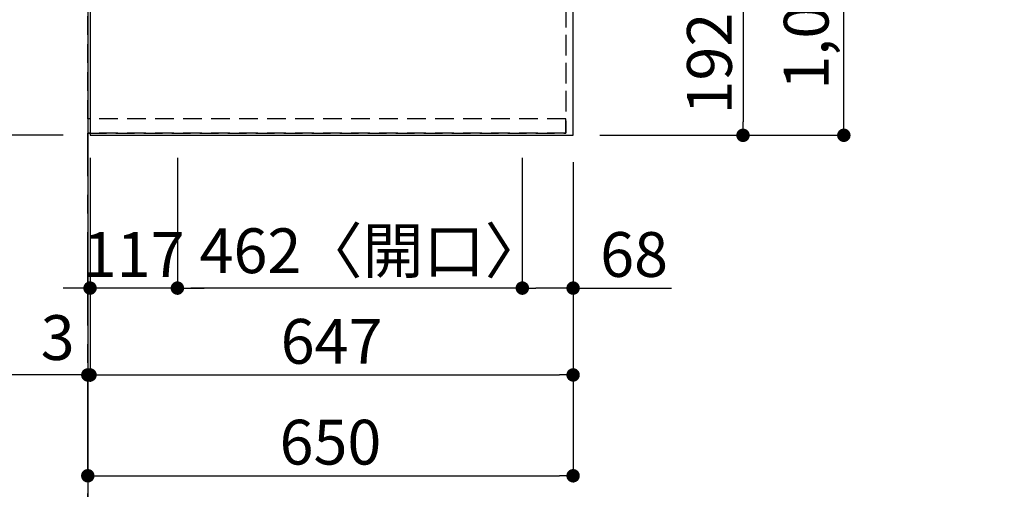
# Model space of a CAD drawing. Extents: x 0 to 26473, y -11033 to -2163.
# Drawn here: x 939 to 2258, y -5804 to -5176 of the extents above; entities that cross this region are included whole.
import ezdxf

# ---------------------------------------------------------------- set-up
doc = ezdxf.new("R2010")
doc.units = 0
doc.header["$LTSCALE"] = 50
doc.header["$MEASUREMENT"] = 0
for name, pattern in [('CENTER', [2, 1.25, -0.25, 0.25, -0.25]), ('DASHED', [0.75, 0.5, -0.25]), ('HIDDEN', [0.375, 0.25, -0.125])]:
    doc.linetypes.add(name, pattern=pattern)
doc.layers.get('0').update_dxf_attribs({"linetype": 'CONTINUOUS'})
doc.layers.get('DEFPOINTS').update_dxf_attribs({"color": 146, "linetype": 'CONTINUOUS'})
for name, color, linetype in [('111-壁仕上', 3, 'CONTINUOUS'), ('121-キャビネット（中）', 253, 'HIDDEN'), ('126-甲板', 2, 'CONTINUOUS'), ('166-寸法B', 11, 'CONTINUOUS')]:
    doc.layers.add(name, color=color, linetype=linetype)
doc.styles.add('KH001', font='txt')
doc.dimstyles.new('KH1xx030', dxfattribs={"dimscale": 30, "dimtxt": 2, "dimasz": 0.6, "dimexe": 0.3, "dimexo": 1.2, "dimgap": 0.5, "dimtad": 3, "dimdec": 1, "dimdsep": 46, "dimlunit": 6, "dimtxsty": 'KH001', "dimblk": 'DOT', "dimcen": 1, "dimdle": 1, "dimclrd": 256, "dimclre": 256, "dimclrt": 256, "dimadec": 0, "dimazin": 0, "dimtfac": 1, "dimtdec": 1, "dimtix": 1, "dimtmove": 2, "dimatfit": 3, "dimldrblk": 'CLOSEDBLANK', "dimfxl": 1, "dimtolj": 1, "dimtzin": 0, "dimlwd": -1, "dimlwe": -1, "dimarcsym": 0})

# ---------------------------------------------------------------- blocks, each defined once
blk = doc.blocks.new('*D29')
at = {"layer": '166-寸法B', "transparency": 16777216}
for p, q in [((1030.3, -5999.1), (1030.3, -6010.1)), ((925.3, -6007.1), (398.9, -6007.1))]:
    blk.add_line(p, q, dxfattribs=at)
blk.add_solid([(925.3, -6024.6), (925.3, -5989.6), (1030.3, -6007.1)], dxfattribs=at)
at = {"layer": 'DEFPOINTS', "color": 0, "transparency": 16777216}
for p in [(1030.3, -5969.1), (407.9, -5998.4), (407.9, -6007.1)]:
    blk.add_point(p, dxfattribs=at)
at = {"layer": '166-寸法B', "transparency": 16777216, "insert": (698.6, -5910.2), "char_height": 81, "attachment_point": 5, "style": 'KH001'}
blk.add_mtext('\\A1;基準位置 Ｂ', dxfattribs=at)
blk = doc.blocks.new('_ClosedBlank')
at = {"color": 0, "linetype": 'ByBlock', "lineweight": -2}
for p, q in [((-1, 0.167), (0, 0)), ((-1, 0.167), (-1, -0.167)), ((0, 0), (-1, -0.167))]:
    blk.add_line(p, q, dxfattribs=at)
blk = doc.blocks.new('_None')
blk = doc.blocks.new('_Dot')
at = {"color": 0, "linetype": 'ByBlock', "lineweight": -2}
blk.add_line((-0.5, 0), (-1, 0), dxfattribs=at)
at = {"color": 0, "linetype": 'ByBlock', "const_width": 0.5}
blk.add_lwpolyline([(-0.25, 0, 1), (0.25, 0, 1)], format="xyb", close=True, dxfattribs=at)
blk = doc.blocks.new('*D34')
at = {"layer": '166-寸法B', "transparency": 16777216}
for p, q in [((1716.3, -5138.4), (1916.9, -5138.4)), ((1907.9, -5156.4), (1907.9, -5312.4)), ((1716.3, -5330.4), (1916.9, -5330.4))]:
    blk.add_line(p, q, dxfattribs=at)
at = {"layer": 'DEFPOINTS', "color": 0, "transparency": 16777216}
for p in [(1680.3, -5138.4), (1680.3, -5330.4), (1907.9, -5330.4)]:
    blk.add_point(p, dxfattribs=at)
at = {"layer": '166-寸法B', "transparency": 16777216, "xscale": 18, "yscale": 18, "zscale": 18}
for p, rotation in [((1907.9, -5138.4), 90), ((1907.9, -5330.4), 270)]:
    blk.add_blockref('_Dot', p, dxfattribs=dict(at, rotation=rotation))
at = {"layer": '166-寸法B', "transparency": 16777216, "insert": (1862.9, -5234.4), "char_height": 60, "attachment_point": 5, "rotation": 90, "style": 'KH001'}
blk.add_mtext('\\A1;192', dxfattribs=at)
blk = doc.blocks.new('*D59')
at = {"layer": '166-寸法B', "transparency": 16777216}
for p, q in [((1716.3, -4308.4), (2051.9, -4308.4)), ((2042.9, -5312.4), (2042.9, -4326.4)), ((1716.3, -5330.4), (2051.9, -5330.4))]:
    blk.add_line(p, q, dxfattribs=at)
at = {"layer": 'DEFPOINTS', "color": 0, "transparency": 16777216}
for p in [(1680.3, -4308.4), (2042.9, -4308.4), (1680.3, -5330.4)]:
    blk.add_point(p, dxfattribs=at)
at = {"layer": '166-寸法B', "transparency": 16777216, "xscale": 18, "yscale": 18, "zscale": 18}
for p, rotation in [((2042.9, -4308.4), 90), ((2042.9, -5330.4), 270)]:
    blk.add_blockref('_Dot', p, dxfattribs=dict(at, rotation=rotation))
at = {"layer": '166-寸法B', "transparency": 16777216, "insert": (1992.5, -4860), "char_height": 60, "attachment_point": 5, "rotation": 90, "style": 'KH001'}
blk.add_mtext('\\A1;1,022〈ﾜｰｸﾄｯﾌﾟ寸法〉', dxfattribs=at)
blk = doc.blocks.new('*D62')
at = {"layer": '166-寸法B', "transparency": 16777216}
for p, q in [((1033.3, -5363.4), (1033.3, -5660.3)), ((1680.3, -5366.4), (1680.3, -5660.3)), ((1051.3, -5651.3), (1662.3, -5651.3))]:
    blk.add_line(p, q, dxfattribs=at)
at = {"layer": 'DEFPOINTS', "color": 0, "transparency": 16777216}
for p in [(1033.3, -5327.4), (1680.3, -5330.4), (1680.3, -5651.3)]:
    blk.add_point(p, dxfattribs=at)
at = {"layer": '166-寸法B', "transparency": 16777216, "xscale": 18, "yscale": 18, "zscale": 18, "rotation": 180}
blk.add_blockref('_Dot', (1033.3, -5651.3), dxfattribs=at)
at = {"layer": '166-寸法B', "transparency": 16777216, "xscale": 18, "yscale": 18, "zscale": 18}
blk.add_blockref('_Dot', (1680.3, -5651.3), dxfattribs=at)
at = {"layer": '166-寸法B', "transparency": 16777216, "insert": (1356.8, -5606.3), "char_height": 60, "attachment_point": 5, "style": 'KH001'}
blk.add_mtext('\\A1;647', dxfattribs=at)
blk = doc.blocks.new('*D63')
at = {"layer": '166-寸法B', "transparency": 16777216}
for p, q in [((1033.3, -5363.4), (1033.3, -5660.3)), ((1030.3, -5651.3), (580.5, -5651.3)), ((1012.3, -5651.3), (994.3, -5651.3)), ((1033.3, -5651.3), (1030.3, -5651.3)), ((1051.3, -5651.3), (1069.3, -5651.3)), ((1030.3, -5687.3), (1030.3, -5660.3))]:
    blk.add_line(p, q, dxfattribs=at)
at = {"layer": 'DEFPOINTS', "color": 0, "transparency": 16777216}
for p in [(1033.3, -5327.4), (1030.3, -5651.3), (1030.3, -5651.3)]:
    blk.add_point(p, dxfattribs=at)
at = {"layer": '166-寸法B', "transparency": 16777216, "xscale": 18, "yscale": 18, "zscale": 18}
blk.add_blockref('_Dot', (1030.3, -5651.3), dxfattribs=at)
at = {"layer": '166-寸法B', "transparency": 16777216, "xscale": 18, "yscale": 18, "zscale": 18, "rotation": 180}
blk.add_blockref('_Dot', (1033.3, -5651.3), dxfattribs=at)
at = {"layer": '166-寸法B', "transparency": 16777216, "insert": (785.3, -5601.3), "char_height": 60, "attachment_point": 5, "style": 'KH001'}
blk.add_mtext('\\A1;〈ｸﾘｱﾗﾝｽ〉3', dxfattribs=at)
blk = doc.blocks.new('*D64')
at = {"layer": '166-寸法B', "transparency": 16777216}
for p, q in [((1680.3, -5366.4), (1680.3, -5795.3)), ((1048.3, -5786.3), (1662.3, -5786.3)), ((1030.3, -5790.3), (1030.3, -5795.3))]:
    blk.add_line(p, q, dxfattribs=at)
at = {"layer": 'DEFPOINTS', "color": 0, "transparency": 16777216}
for p in [(1680.3, -5330.4), (1030.3, -5754.3), (1680.3, -5786.3)]:
    blk.add_point(p, dxfattribs=at)
at = {"layer": '166-寸法B', "transparency": 16777216, "xscale": 18, "yscale": 18, "zscale": 18, "rotation": 180}
blk.add_blockref('_Dot', (1030.3, -5786.3), dxfattribs=at)
at = {"layer": '166-寸法B', "transparency": 16777216, "xscale": 18, "yscale": 18, "zscale": 18}
blk.add_blockref('_Dot', (1680.3, -5786.3), dxfattribs=at)
at = {"layer": '166-寸法B', "transparency": 16777216, "insert": (1355.3, -5741.3), "char_height": 60, "attachment_point": 5, "style": 'KH001'}
blk.add_mtext('\\A1;650', dxfattribs=at)
blk = doc.blocks.new('*D67')
at = {"layer": '166-寸法B', "transparency": 16777216}
for p, q in [((994.3, -4306.9), (732, -4306.9)), ((741, -4324.9), (741, -5312.4)), ((997.3, -5330.4), (732, -5330.4))]:
    blk.add_line(p, q, dxfattribs=at)
at = {"layer": 'DEFPOINTS', "color": 0, "transparency": 16777216}
for p in [(1030.3, -4306.9), (741, -5330.4), (1033.3, -5330.4)]:
    blk.add_point(p, dxfattribs=at)
at = {"layer": '166-寸法B', "transparency": 16777216, "xscale": 18, "yscale": 18, "zscale": 18}
for p, rotation in [((741, -4306.9), 90), ((741, -5330.4), 270)]:
    blk.add_blockref('_Dot', p, dxfattribs=dict(at, rotation=rotation))
at = {"layer": '166-寸法B', "transparency": 16777216, "insert": (690.7, -4818.7), "char_height": 60, "attachment_point": 5, "rotation": 90, "style": 'KH001'}
blk.add_mtext('\\A1;1,023.5〈ﾜｰｸﾄｯﾌﾟ寸法〉', dxfattribs=at)
blk = doc.blocks.new('*D70')
at = {"layer": '166-寸法B', "transparency": 16777216}
for p, q in [((997.3, -3508.4), (597, -3508.4)), ((606, -5312.4), (606, -3526.4)), ((994.3, -5330.4), (597, -5330.4))]:
    blk.add_line(p, q, dxfattribs=at)
at = {"layer": 'DEFPOINTS', "color": 0, "transparency": 16777216}
for p in [(606, -3508.4), (1033.3, -3508.4), (1030.3, -5330.4)]:
    blk.add_point(p, dxfattribs=at)
at = {"layer": '166-寸法B', "transparency": 16777216, "xscale": 18, "yscale": 18, "zscale": 18}
for p, rotation in [((606, -3508.4), 90), ((606, -5330.4), 270)]:
    blk.add_blockref('_Dot', p, dxfattribs=dict(at, rotation=rotation))
at = {"layer": '166-寸法B', "transparency": 16777216, "insert": (557.2, -4419.4), "char_height": 60, "attachment_point": 5, "rotation": 90, "style": 'KH001'}
blk.add_mtext('\\A1;1,822', dxfattribs=at)
blk = doc.blocks.new('*D83')
at = {"layer": '166-寸法B', "transparency": 16777216}
for p, q in [((1612.3, -5360.4), (1612.3, -5544)), ((1680.3, -5369.4), (1680.3, -5544)), ((1662.3, -5535), (1630.3, -5535)), ((1680.3, -5535), (1811.9, -5535))]:
    blk.add_line(p, q, dxfattribs=at)
at = {"layer": 'DEFPOINTS', "color": 0, "transparency": 16777216}
for p in [(1612.3, -5324.4), (1680.3, -5333.4), (1612.3, -5535)]:
    blk.add_point(p, dxfattribs=at)
at = {"layer": '166-寸法B', "transparency": 16777216, "xscale": 18, "yscale": 18, "zscale": 18, "rotation": 180}
blk.add_blockref('_Dot', (1612.3, -5535), dxfattribs=at)
at = {"layer": '166-寸法B', "transparency": 16777216, "xscale": 18, "yscale": 18, "zscale": 18}
blk.add_blockref('_Dot', (1680.3, -5535), dxfattribs=at)
at = {"layer": '166-寸法B', "transparency": 16777216, "insert": (1762, -5490), "char_height": 60, "attachment_point": 5, "style": 'KH001'}
blk.add_mtext('\\A1;68', dxfattribs=at)
blk = doc.blocks.new('*D84')
at = {"layer": '166-寸法B', "transparency": 16777216}
for p, q in [((1150.3, -5360.4), (1150.3, -5544)), ((1612.3, -5360.4), (1612.3, -5544)), ((1594.3, -5535), (1168.3, -5535))]:
    blk.add_line(p, q, dxfattribs=at)
at = {"layer": 'DEFPOINTS', "color": 0, "transparency": 16777216}
for p in [(1150.3, -5324.4), (1612.3, -5324.4), (1150.3, -5535)]:
    blk.add_point(p, dxfattribs=at)
at = {"layer": '166-寸法B', "transparency": 16777216, "xscale": 18, "yscale": 18, "zscale": 18, "rotation": 180}
blk.add_blockref('_Dot', (1150.3, -5535), dxfattribs=at)
at = {"layer": '166-寸法B', "transparency": 16777216, "xscale": 18, "yscale": 18, "zscale": 18}
blk.add_blockref('_Dot', (1612.3, -5535), dxfattribs=at)
at = {"layer": '166-寸法B', "transparency": 16777216, "insert": (1411.9, -5485), "char_height": 60, "attachment_point": 5, "style": 'KH001'}
blk.add_mtext('\\A1;462〈開口〉', dxfattribs=at)
blk = doc.blocks.new('*D85')
at = {"layer": '166-寸法B', "transparency": 16777216}
for p, q in [((1033.3, -5360.4), (1033.3, -5544)), ((1150.3, -5360.4), (1150.3, -5544)), ((1015.3, -5535), (997.3, -5535)), ((1150.3, -5535), (1033.3, -5535)), ((1168.3, -5535), (1186.3, -5535))]:
    blk.add_line(p, q, dxfattribs=at)
at = {"layer": 'DEFPOINTS', "color": 0, "transparency": 16777216}
for p in [(1033.3, -5324.4), (1150.3, -5324.4), (1033.3, -5535)]:
    blk.add_point(p, dxfattribs=at)
at = {"layer": '166-寸法B', "transparency": 16777216, "xscale": 18, "yscale": 18, "zscale": 18}
blk.add_blockref('_Dot', (1033.3, -5535), dxfattribs=at)
at = {"layer": '166-寸法B', "transparency": 16777216, "xscale": 18, "yscale": 18, "zscale": 18, "rotation": 180}
blk.add_blockref('_Dot', (1150.3, -5535), dxfattribs=at)
at = {"layer": '166-寸法B', "transparency": 16777216, "insert": (1091.8, -5490), "char_height": 60, "attachment_point": 5, "style": 'KH001'}
blk.add_mtext('\\A1;117', dxfattribs=at)

msp = doc.modelspace()

# ---------------------------------------------------------------- linework, layer by layer
at = {"layer": '111-壁仕上', "ltscale": 2}
msp.add_line((1030.35, -3110.33), (1030.35, -5973.03), dxfattribs=at)
at = {"layer": '111-壁仕上', "color": 253, "linetype": 'CENTER', "ltscale": 2}
msp.add_line((1030.35, -6584.89), (1030.35, -5327.43), dxfattribs=at)
at = {"layer": '121-キャビネット（中）', "ltscale": 2}
msp.add_line((1670.35, -5327.43), (1030.35, -5327.43), dxfattribs=at)
msp.add_lwpolyline([(3149.35, -3639.43), (3149.35, -4298.43), (1670.35, -4298.43), (1670.35, -5327.43)], dxfattribs=at)
at = {"layer": '126-甲板'}
for points in [[(1680.35, -4308.43), (3152.35, -4308.43), (3152.35, -3508.43), (1033.35, -3508.43), (1033.35, -5330.43), (1033.35, -5330.43)], [(1033.35, -5330.43), (1033.35, -5330.43), (1680.35, -5330.43), (1680.35, -4308.43)]]:
    msp.add_lwpolyline(points, dxfattribs=at)
at = {"layer": 'DEFPOINTS', "linetype": 'DASHED'}
for points in [[(1030.35, -4558.43), (1670.35, -4558.43), (1670.35, -5308.43), (1030.35, -5308.43)], [(1670.35, -5308.43), (1030.35, -5308.43), (1030.35, -5327.43), (1670.35, -5327.43)]]:
    msp.add_lwpolyline(points, close=True, dxfattribs=at)

# ---------------------------------------------------------------- dimensions: what is measured, and where the dimension line sits
at = {"layer": '166-寸法B'}
for base, p1, p2, angle, picture, middle in [((606.03, -3508.43), (1030.35, -5330.43), (1033.35, -3508.43), 90, '*D70', (557.22, -4419.43)), ((1907.86, -5330.43), (1680.35, -5138.43), (1680.35, -5330.43), 90, '*D34', (1862.86, -5234.43)), ((1033.35, -5535.03), (1150.35, -5324.43), (1033.35, -5324.43), 180, '*D85', (1091.85, -5490.03)), ((1680.35, -5651.35), (1033.35, -5327.43), (1680.35, -5330.43), 180, '*D62', (1356.85, -5606.35)), ((1680.35, -5786.35), (1030.35, -5754.29), (1680.35, -5330.43), 180, '*D64', (1355.35, -5741.35))]:
    dim = msp.add_linear_dim(base=base, p1=p1, p2=p2, angle=angle, dimstyle='KH1xx030', dxfattribs=at)
    dim.commit()
    dim.dimension.update_dxf_attribs({"geometry": picture, "text_midpoint": middle})
dim = msp.add_linear_dim(base=(741.03, -5330.43), p1=(1030.35, -4306.93), p2=(1033.35, -5330.43), angle=90, text='<>〈ﾜｰｸﾄｯﾌﾟ寸法〉', dimstyle='KH1xx030', dxfattribs=at)
dim.commit()
dim.dimension.update_dxf_attribs({"geometry": '*D67', "text_midpoint": (690.72, -4818.68)})
for base, p1, p2, angle, text, picture, middle in [((2042.86, -4308.43), (1680.35, -5330.43), (1680.35, -4308.43), 90, '<>〈ﾜｰｸﾄｯﾌﾟ寸法〉', '*D59', (1992.53, -4859.96)), ((1150.35, -5535.03), (1612.35, -5324.43), (1150.35, -5324.43), 180, '<>〈開口〉', '*D84', (1411.89, -5485))]:
    dim = msp.add_linear_dim(base=base, p1=p1, p2=p2, angle=angle, text=text, dimstyle='KH1xx030', dxfattribs=at)
    dim.commit()
    dim.dimension.update_dxf_attribs({"geometry": picture, "text_midpoint": middle, "dimtype": 128})
dim = msp.add_linear_dim(base=(1030.35, -5651.35), p1=(1033.35, -5327.43), p2=(1030.35, -5651.35), angle=180, text='〈ｸﾘｱﾗﾝｽ〉<>', dimstyle='KH1xx030', override={"dimtmove": 1}, dxfattribs=at)
dim.commit()
dim.dimension.update_dxf_attribs({"geometry": '*D63', "text_midpoint": (785.26, -5659.43), "dimtype": 128})
dim = msp.add_linear_dim(base=(1612.35, -5535.03), p1=(1680.35, -5333.43), p2=(1612.35, -5324.43), angle=180, dimstyle='KH1xx030', override={"dimtmove": 1}, dxfattribs=at)
dim.commit()
dim.dimension.update_dxf_attribs({"geometry": '*D83', "text_midpoint": (1762.04, -5545.97), "dimtype": 128})
dim = msp.add_linear_dim(base=(407.94, -6007.11), p1=(1030.35, -5969.11), p2=(407.94, -5998.39), text='基準位置 Ｂ', dimstyle='KH1xx030', override={"dimtxt": 2.7, "dimasz": 3.5, "dimexe": 0.1, "dimexo": 1, "dimblk2": 'None', "dimsah": 1, "dimdle": 0.3, "dimse2": 1}, dxfattribs=at)
dim.commit()
dim.dimension.update_dxf_attribs({"geometry": '*D29', "text_midpoint": (698.56, -5910.19), "dimtype": 128})

doc.saveas('drawing.dxf')
